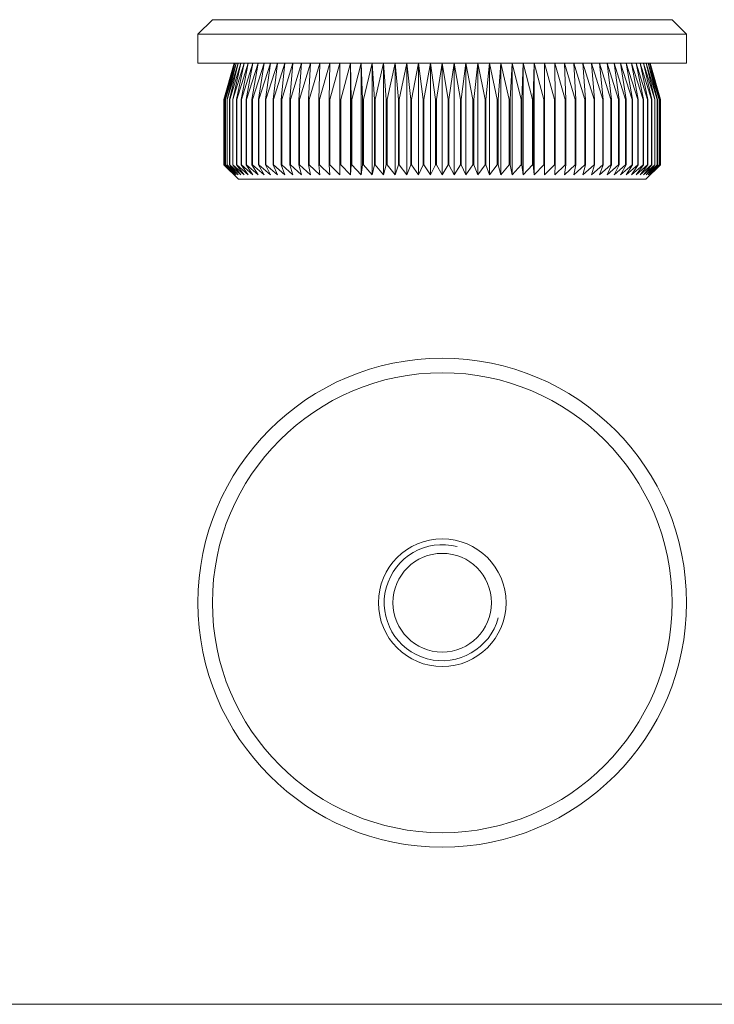
# Model space of a CAD drawing. Units: millimetres. Extents: x 3 to 195, y 3 to 137.
# Drawn here: x 51 to 99, y 3 to 71 of the extents above; entities that cross this region are included whole.
import ezdxf

# ---------------------------------------------------------------- set-up
doc = ezdxf.new("R2010")
doc.units = ezdxf.units.MM
doc.header["$LTSCALE"] = 0.666667

msp = doc.modelspace()

# ---------------------------------------------------------------- linework, layer by layer
at = {"color": 7, "linetype": 'Continuous', "lineweight": 15}
for p, q in [((64.522, 71.195), (63.522, 70.195)), ((64.522, 71.195), (80.372, 71.195)), ((80.372, 71.195), (96.222, 71.195)), ((97.222, 70.195), (96.222, 71.195)), ((63.522, 70.195), (63.522, 68.195)), ((80.372, 70.195), (63.522, 70.195)), ((97.222, 70.195), (80.372, 70.195)), ((97.222, 68.195), (97.222, 70.195)), ((97.222, 68.195), (63.522, 68.195)), ((66.022, 68.195), (65.322, 65.695)), ((65.322, 65.695), (66.028, 68.195)), ((66.028, 68.195), (65.345, 65.695)), ((65.348, 65.695), (66.075, 68.195)), ((66.075, 68.195), (65.417, 65.695)), ((65.424, 65.695), (66.168, 68.195)), ((66.168, 68.195), (65.538, 65.695)), ((65.547, 65.695), (66.308, 68.195)), ((66.308, 68.195), (65.707, 65.695)), ((65.72, 65.695), (66.494, 68.195)), ((66.494, 68.195), (65.924, 65.695)), ((65.94, 65.695), (66.724, 68.195)), ((66.724, 68.195), (66.188, 65.695)), ((66.207, 65.695), (67, 68.195)), ((67, 68.195), (66.498, 65.695)), ((66.52, 65.695), (67.319, 68.195)), ((67.319, 68.195), (66.854, 65.695)), ((66.879, 65.695), (67.68, 68.195)), ((67.68, 68.195), (67.253, 65.695)), ((67.282, 65.695), (68.083, 68.195)), ((68.083, 68.195), (67.696, 65.695)), ((67.727, 65.695), (68.527, 68.195)), ((68.527, 68.195), (68.18, 65.695)), ((68.213, 65.695), (69.008, 68.195)), ((69.008, 68.195), (68.703, 65.695)), ((68.739, 65.695), (69.527, 68.195)), ((69.527, 68.195), (69.265, 65.695)), ((69.304, 65.695), (70.081, 68.195)), ((70.081, 68.195), (69.863, 65.695)), ((69.904, 65.695), (70.669, 68.195)), ((70.669, 68.195), (70.495, 65.695)), ((70.538, 65.695), (71.288, 68.195)), ((71.288, 68.195), (71.159, 65.695)), ((71.205, 65.695), (71.937, 68.195)), ((71.937, 68.195), (71.854, 65.695)), ((71.901, 65.695), (72.614, 68.195)), ((72.614, 68.195), (72.576, 65.695)), ((72.625, 65.695), (73.316, 68.195)), ((73.316, 68.195), (73.323, 65.695)), ((73.316, 68.195), (73.316, 60.495)), ((73.374, 65.695), (74.041, 68.195)), ((74.041, 68.195), (74.094, 65.695)), ((74.041, 68.195), (74.041, 60.495)), ((74.146, 65.695), (74.786, 68.195)), ((74.786, 68.195), (74.885, 65.695)), ((74.786, 68.195), (74.786, 60.495)), ((74.939, 65.695), (75.55, 68.195)), ((75.55, 68.195), (75.694, 65.695)), ((75.55, 68.195), (75.55, 60.495)), ((75.749, 65.695), (76.329, 68.195)), ((76.329, 68.195), (76.518, 65.695)), ((76.329, 68.195), (76.329, 60.495)), ((76.574, 65.695), (77.122, 68.195)), ((77.122, 68.195), (77.355, 65.695)), ((77.122, 68.195), (77.122, 60.495)), ((77.411, 65.695), (77.925, 68.195)), ((77.925, 68.195), (78.202, 65.695)), ((77.925, 68.195), (77.925, 60.495)), ((78.259, 65.695), (78.736, 68.195)), ((78.736, 68.195), (79.056, 65.695)), ((78.736, 68.195), (78.736, 60.495)), ((79.113, 65.695), (79.553, 68.195)), ((79.553, 68.195), (79.914, 65.695)), ((79.553, 68.195), (79.553, 60.495)), ((79.971, 65.695), (80.372, 68.195)), ((80.372, 68.195), (80.372, 60.495)), ((80.372, 68.195), (80.773, 65.695)), ((80.831, 65.695), (81.191, 68.195)), ((81.191, 68.195), (81.191, 60.495)), ((81.191, 68.195), (81.631, 65.695)), ((81.689, 65.695), (82.008, 68.195)), ((82.008, 68.195), (82.008, 60.495)), ((82.008, 68.195), (82.486, 65.695)), ((82.542, 65.695), (82.819, 68.195)), ((82.819, 68.195), (82.819, 60.495)), ((82.819, 68.195), (83.333, 65.695)), ((83.389, 65.695), (83.622, 68.195)), ((83.622, 68.195), (83.622, 60.495)), ((83.622, 68.195), (84.17, 65.695)), ((84.226, 65.695), (84.415, 68.195)), ((84.415, 68.195), (84.415, 60.495)), ((84.415, 68.195), (84.995, 65.695)), ((85.05, 65.695), (85.194, 68.195)), ((85.194, 68.195), (85.194, 60.495)), ((85.194, 68.195), (85.806, 65.695)), ((85.859, 65.695), (85.958, 68.195)), ((85.958, 68.195), (85.958, 60.495)), ((85.958, 68.195), (86.598, 65.695)), ((86.65, 65.695), (86.704, 68.195)), ((86.704, 68.195), (86.704, 60.495)), ((86.704, 68.195), (87.37, 65.695)), ((87.421, 65.695), (87.428, 68.195)), ((87.428, 68.195), (87.428, 60.495)), ((87.428, 68.195), (88.119, 65.695)), ((88.168, 65.695), (88.13, 68.195)), ((88.13, 68.195), (88.843, 65.695)), ((88.891, 65.695), (88.807, 68.195)), ((88.807, 68.195), (89.54, 65.695)), ((89.585, 65.695), (89.456, 68.195)), ((89.456, 68.195), (90.206, 65.695)), ((90.249, 65.695), (90.075, 68.195)), ((90.075, 68.195), (90.84, 65.695)), ((90.882, 65.695), (90.663, 68.195)), ((90.663, 68.195), (91.441, 65.695)), ((91.479, 65.695), (91.217, 68.195)), ((91.217, 68.195), (92.005, 65.695)), ((92.041, 65.695), (91.736, 68.195)), ((91.736, 68.195), (92.531, 65.695)), ((92.565, 65.695), (92.218, 68.195)), ((92.218, 68.195), (93.017, 65.695)), ((93.048, 65.695), (92.661, 68.195)), ((92.661, 68.195), (93.463, 65.695)), ((93.491, 65.695), (93.064, 68.195)), ((93.064, 68.195), (93.865, 65.695)), ((93.891, 65.695), (93.425, 68.195)), ((93.425, 68.195), (94.224, 65.695)), ((94.246, 65.695), (93.744, 68.195)), ((93.744, 68.195), (94.537, 65.695)), ((94.556, 65.695), (94.02, 68.195)), ((94.02, 68.195), (94.804, 65.695)), ((94.821, 65.695), (94.251, 68.195)), ((94.251, 68.195), (95.024, 65.695)), ((95.037, 65.695), (94.436, 68.195)), ((94.436, 68.195), (95.197, 65.695)), ((95.207, 65.695), (94.576, 68.195)), ((94.576, 68.195), (95.321, 65.695)), ((95.327, 65.695), (94.669, 68.195)), ((94.669, 68.195), (95.396, 65.695)), ((95.399, 65.695), (94.716, 68.195)), ((94.716, 68.195), (95.422, 65.695)), ((95.422, 65.695), (94.722, 68.195)), ((65.322, 65.695), (65.322, 61.195)), ((65.322, 65.695), (65.322, 65.695)), ((65.322, 65.695), (65.322, 61.195)), ((65.348, 65.695), (65.345, 65.695)), ((65.345, 65.695), (65.345, 61.195)), ((65.348, 65.695), (65.348, 61.195)), ((65.424, 65.695), (65.417, 65.695)), ((65.417, 65.695), (65.417, 61.195)), ((65.424, 65.695), (65.424, 61.195)), ((65.547, 65.695), (65.538, 65.695)), ((65.538, 65.695), (65.538, 61.195)), ((65.547, 65.695), (65.547, 61.195)), ((65.72, 65.695), (65.707, 65.695)), ((65.707, 65.695), (65.707, 61.195)), ((65.72, 65.695), (65.72, 61.195)), ((65.94, 65.695), (65.924, 65.695)), ((65.924, 65.695), (65.924, 61.195)), ((65.94, 65.695), (65.94, 61.195)), ((66.207, 65.695), (66.188, 65.695)), ((66.188, 65.695), (66.188, 61.195)), ((66.207, 65.695), (66.207, 61.195)), ((66.52, 65.695), (66.498, 65.695)), ((66.498, 65.695), (66.498, 61.195)), ((66.52, 65.695), (66.52, 61.195)), ((66.879, 65.695), (66.854, 65.695)), ((66.854, 65.695), (66.854, 61.195)), ((66.879, 65.695), (66.879, 61.195)), ((67.282, 65.695), (67.253, 65.695)), ((67.253, 65.695), (67.253, 61.195)), ((67.282, 65.695), (67.282, 61.195)), ((67.727, 65.695), (67.696, 65.695)), ((67.696, 65.695), (67.696, 61.195)), ((67.727, 65.695), (67.727, 61.195)), ((68.213, 65.695), (68.18, 65.695)), ((68.18, 65.695), (68.18, 61.195)), ((68.213, 65.695), (68.213, 61.195)), ((68.739, 65.695), (68.703, 65.695)), ((68.703, 65.695), (68.703, 61.195)), ((68.739, 65.695), (68.739, 61.195)), ((69.304, 65.695), (69.265, 65.695)), ((69.265, 65.695), (69.265, 61.195)), ((69.304, 65.695), (69.304, 61.195)), ((69.904, 65.695), (69.863, 65.695)), ((69.863, 65.695), (69.863, 61.195)), ((69.904, 65.695), (69.904, 61.195)), ((70.538, 65.695), (70.495, 65.695)), ((70.495, 65.695), (70.495, 61.195)), ((70.538, 65.695), (70.538, 61.195)), ((71.205, 65.695), (71.159, 65.695)), ((71.159, 65.695), (71.159, 61.195)), ((71.205, 65.695), (71.205, 61.195)), ((71.901, 65.695), (71.854, 65.695)), ((71.854, 65.695), (71.854, 61.195)), ((71.901, 65.695), (71.901, 61.195)), ((72.625, 65.695), (72.576, 65.695)), ((72.576, 65.695), (72.576, 61.195)), ((72.625, 65.695), (72.625, 61.195)), ((73.374, 65.695), (73.323, 65.695)), ((73.323, 65.695), (73.323, 61.195)), ((73.374, 65.695), (73.374, 61.195)), ((74.146, 65.695), (74.094, 65.695)), ((74.094, 65.695), (74.094, 61.195)), ((74.146, 65.695), (74.146, 61.195)), ((74.939, 65.695), (74.885, 65.695)), ((74.885, 65.695), (74.885, 61.195)), ((74.939, 65.695), (74.939, 61.195)), ((75.749, 65.695), (75.694, 65.695)), ((75.694, 65.695), (75.694, 61.195)), ((75.749, 65.695), (75.749, 61.195)), ((76.574, 65.695), (76.518, 65.695)), ((76.518, 65.695), (76.518, 61.195)), ((76.574, 65.695), (76.574, 61.195)), ((77.411, 65.695), (77.355, 65.695)), ((77.355, 65.695), (77.355, 61.195)), ((77.411, 65.695), (77.411, 61.195)), ((78.259, 65.695), (78.202, 65.695)), ((78.202, 65.695), (78.202, 61.195)), ((78.259, 65.695), (78.259, 61.195)), ((79.113, 65.695), (79.056, 65.695)), ((79.056, 65.695), (79.056, 61.195)), ((79.113, 65.695), (79.113, 61.195)), ((79.971, 65.695), (79.914, 65.695)), ((79.914, 65.695), (79.914, 61.195)), ((79.971, 65.695), (79.971, 61.195)), ((80.773, 65.695), (80.773, 61.195)), ((80.831, 65.695), (80.773, 65.695)), ((80.831, 65.695), (80.831, 61.195)), ((81.631, 65.695), (81.631, 61.195)), ((81.689, 65.695), (81.631, 65.695)), ((81.689, 65.695), (81.689, 61.195)), ((82.542, 65.695), (82.486, 65.695)), ((82.486, 65.695), (82.486, 61.195)), ((82.542, 65.695), (82.542, 61.195)), ((83.389, 65.695), (83.333, 65.695)), ((83.333, 65.695), (83.333, 61.195)), ((83.389, 65.695), (83.389, 61.195)), ((84.226, 65.695), (84.17, 65.695)), ((84.17, 65.695), (84.17, 61.195)), ((84.226, 65.695), (84.226, 61.195)), ((84.995, 65.695), (84.995, 61.195)), ((85.05, 65.695), (84.995, 65.695)), ((85.05, 65.695), (85.05, 61.195)), ((85.806, 65.695), (85.806, 61.195)), ((85.859, 65.695), (85.806, 65.695)), ((85.859, 65.695), (85.859, 61.195)), ((86.65, 65.695), (86.598, 65.695)), ((86.598, 65.695), (86.598, 61.195)), ((86.65, 65.695), (86.65, 61.195)), ((87.421, 65.695), (87.37, 65.695)), ((87.37, 65.695), (87.37, 61.195)), ((87.421, 65.695), (87.421, 61.195)), ((88.168, 65.695), (88.119, 65.695)), ((88.119, 65.695), (88.119, 61.195)), ((88.168, 65.695), (88.168, 61.195)), ((88.891, 65.695), (88.843, 65.695)), ((88.843, 65.695), (88.843, 61.195)), ((88.891, 65.695), (88.891, 61.195)), ((89.585, 65.695), (89.54, 65.695)), ((89.54, 65.695), (89.54, 61.195)), ((89.585, 65.695), (89.585, 61.195)), ((90.206, 65.695), (90.206, 61.195)), ((90.249, 65.695), (90.206, 65.695)), ((90.249, 65.695), (90.249, 61.195)), ((90.882, 65.695), (90.84, 65.695)), ((90.84, 65.695), (90.84, 61.195)), ((90.882, 65.695), (90.882, 61.195)), ((91.479, 65.695), (91.441, 65.695)), ((91.441, 65.695), (91.441, 61.195)), ((91.479, 65.695), (91.479, 61.195)), ((92.041, 65.695), (92.005, 65.695)), ((92.005, 65.695), (92.005, 61.195)), ((92.041, 65.695), (92.041, 61.195)), ((92.565, 65.695), (92.531, 65.695)), ((92.531, 65.695), (92.531, 61.195)), ((92.565, 65.695), (92.565, 61.195)), ((93.048, 65.695), (93.017, 65.695)), ((93.017, 65.695), (93.017, 61.195)), ((93.048, 65.695), (93.048, 61.195)), ((93.463, 65.695), (93.463, 61.195)), ((93.491, 65.695), (93.463, 65.695)), ((93.491, 65.695), (93.491, 61.195)), ((93.891, 65.695), (93.865, 65.695)), ((93.865, 65.695), (93.865, 61.195)), ((93.891, 65.695), (93.891, 61.195)), ((94.246, 65.695), (94.224, 65.695)), ((94.224, 65.695), (94.224, 61.195)), ((94.246, 65.695), (94.246, 61.195)), ((94.556, 65.695), (94.537, 65.695)), ((94.537, 65.695), (94.537, 61.195)), ((94.556, 65.695), (94.556, 61.195)), ((94.821, 65.695), (94.804, 65.695)), ((94.804, 65.695), (94.804, 61.195)), ((94.821, 65.695), (94.821, 61.195)), ((95.024, 65.695), (95.024, 61.195)), ((95.037, 65.695), (95.024, 65.695)), ((95.037, 65.695), (95.037, 61.195)), ((95.207, 65.695), (95.197, 65.695)), ((95.197, 65.695), (95.197, 61.195)), ((95.207, 65.695), (95.207, 61.195)), ((95.327, 65.695), (95.321, 65.695)), ((95.321, 65.695), (95.321, 61.195)), ((95.327, 65.695), (95.327, 61.195)), ((95.399, 65.695), (95.396, 65.695)), ((95.396, 65.695), (95.396, 61.195)), ((95.399, 65.695), (95.399, 61.195)), ((95.422, 61.195), (95.422, 65.695)), ((95.422, 65.695), (95.422, 61.195)), ((95.422, 65.695), (95.422, 65.695)), ((65.322, 61.195), (66.322, 60.195)), ((65.322, 61.195), (65.322, 61.195)), ((66.028, 60.495), (65.322, 61.195)), ((65.345, 61.195), (66.028, 60.495)), ((65.345, 61.195), (65.348, 61.195)), ((66.075, 60.495), (65.348, 61.195)), ((65.417, 61.195), (66.075, 60.495)), ((65.417, 61.195), (65.424, 61.195)), ((66.168, 60.495), (65.424, 61.195)), ((65.538, 61.195), (66.168, 60.495)), ((65.538, 61.195), (65.547, 61.195)), ((66.308, 60.495), (65.547, 61.195)), ((65.707, 61.195), (66.308, 60.495)), ((65.707, 61.195), (65.72, 61.195)), ((66.494, 60.495), (65.72, 61.195)), ((65.924, 61.195), (66.494, 60.495)), ((65.924, 61.195), (65.94, 61.195)), ((66.724, 60.495), (65.94, 61.195)), ((66.188, 61.195), (66.724, 60.495)), ((66.188, 61.195), (66.207, 61.195)), ((67, 60.495), (66.207, 61.195)), ((66.498, 61.195), (67, 60.495)), ((66.498, 61.195), (66.52, 61.195)), ((67.319, 60.495), (66.52, 61.195)), ((66.854, 61.195), (67.319, 60.495)), ((66.854, 61.195), (66.879, 61.195)), ((67.68, 60.495), (66.879, 61.195)), ((67.253, 61.195), (67.68, 60.495)), ((67.253, 61.195), (67.282, 61.195)), ((68.083, 60.495), (67.282, 61.195)), ((67.696, 61.195), (68.083, 60.495)), ((67.696, 61.195), (67.727, 61.195)), ((68.527, 60.495), (67.727, 61.195)), ((68.18, 61.195), (68.527, 60.495)), ((68.18, 61.195), (68.213, 61.195)), ((69.008, 60.495), (68.213, 61.195)), ((68.703, 61.195), (69.008, 60.495)), ((68.703, 61.195), (68.739, 61.195)), ((69.527, 60.495), (68.739, 61.195)), ((69.265, 61.195), (69.527, 60.495)), ((69.265, 61.195), (69.304, 61.195)), ((70.081, 60.495), (69.304, 61.195)), ((69.863, 61.195), (70.081, 60.495)), ((69.863, 61.195), (69.904, 61.195)), ((70.669, 60.495), (69.904, 61.195)), ((70.495, 61.195), (70.669, 60.495)), ((70.495, 61.195), (70.538, 61.195)), ((71.288, 60.495), (70.538, 61.195)), ((71.159, 61.195), (71.288, 60.495)), ((71.159, 61.195), (71.205, 61.195)), ((71.937, 60.495), (71.205, 61.195)), ((71.854, 61.195), (71.937, 60.495)), ((71.854, 61.195), (71.901, 61.195)), ((72.614, 60.495), (71.901, 61.195)), ((72.576, 61.195), (72.614, 60.495)), ((72.576, 61.195), (72.625, 61.195)), ((73.316, 60.495), (72.625, 61.195)), ((73.323, 61.195), (73.316, 60.495)), ((73.323, 61.195), (73.374, 61.195)), ((74.041, 60.495), (73.374, 61.195)), ((74.094, 61.195), (74.041, 60.495)), ((74.094, 61.195), (74.146, 61.195)), ((74.786, 60.495), (74.146, 61.195)), ((74.885, 61.195), (74.786, 60.495)), ((74.885, 61.195), (74.939, 61.195)), ((75.55, 60.495), (74.939, 61.195)), ((75.694, 61.195), (75.55, 60.495)), ((75.694, 61.195), (75.749, 61.195)), ((76.329, 60.495), (75.749, 61.195)), ((76.518, 61.195), (76.329, 60.495)), ((76.518, 61.195), (76.574, 61.195)), ((77.122, 60.495), (76.574, 61.195)), ((77.355, 61.195), (77.122, 60.495)), ((77.355, 61.195), (77.411, 61.195)), ((77.925, 60.495), (77.411, 61.195)), ((78.202, 61.195), (77.925, 60.495)), ((78.202, 61.195), (78.259, 61.195)), ((78.736, 60.495), (78.259, 61.195)), ((79.056, 61.195), (78.736, 60.495)), ((79.056, 61.195), (79.113, 61.195)), ((79.553, 60.495), (79.113, 61.195)), ((79.914, 61.195), (79.553, 60.495)), ((79.914, 61.195), (79.971, 61.195)), ((80.372, 60.495), (79.971, 61.195)), ((80.773, 61.195), (80.372, 60.495)), ((80.773, 61.195), (80.831, 61.195)), ((81.191, 60.495), (80.831, 61.195)), ((81.631, 61.195), (81.191, 60.495)), ((81.631, 61.195), (81.689, 61.195)), ((82.008, 60.495), (81.689, 61.195)), ((82.486, 61.195), (82.008, 60.495)), ((82.486, 61.195), (82.542, 61.195)), ((82.819, 60.495), (82.542, 61.195)), ((83.333, 61.195), (82.819, 60.495)), ((83.333, 61.195), (83.389, 61.195)), ((83.622, 60.495), (83.389, 61.195)), ((84.17, 61.195), (83.622, 60.495)), ((84.17, 61.195), (84.226, 61.195)), ((84.415, 60.495), (84.226, 61.195)), ((84.995, 61.195), (84.415, 60.495)), ((84.995, 61.195), (85.05, 61.195)), ((85.194, 60.495), (85.05, 61.195)), ((85.806, 61.195), (85.194, 60.495)), ((85.806, 61.195), (85.859, 61.195)), ((85.958, 60.495), (85.859, 61.195)), ((86.598, 61.195), (85.958, 60.495)), ((86.598, 61.195), (86.65, 61.195)), ((86.704, 60.495), (86.65, 61.195)), ((87.37, 61.195), (86.704, 60.495)), ((87.37, 61.195), (87.421, 61.195)), ((87.428, 60.495), (87.421, 61.195)), ((88.119, 61.195), (87.428, 60.495)), ((88.119, 61.195), (88.168, 61.195)), ((88.13, 60.495), (88.168, 61.195)), ((88.843, 61.195), (88.13, 60.495)), ((88.807, 60.495), (88.891, 61.195)), ((89.54, 61.195), (88.807, 60.495)), ((88.843, 61.195), (88.891, 61.195)), ((89.456, 60.495), (89.585, 61.195)), ((90.206, 61.195), (89.456, 60.495)), ((89.54, 61.195), (89.585, 61.195)), ((90.075, 60.495), (90.249, 61.195)), ((90.84, 61.195), (90.075, 60.495)), ((90.206, 61.195), (90.249, 61.195)), ((90.663, 60.495), (90.882, 61.195)), ((91.441, 61.195), (90.663, 60.495)), ((90.84, 61.195), (90.882, 61.195)), ((91.217, 60.495), (91.479, 61.195)), ((92.005, 61.195), (91.217, 60.495)), ((91.441, 61.195), (91.479, 61.195)), ((91.736, 60.495), (92.041, 61.195)), ((92.531, 61.195), (91.736, 60.495)), ((92.005, 61.195), (92.041, 61.195)), ((92.218, 60.495), (92.565, 61.195)), ((93.017, 61.195), (92.218, 60.495)), ((92.531, 61.195), (92.565, 61.195)), ((92.661, 60.495), (93.048, 61.195)), ((93.463, 61.195), (92.661, 60.495)), ((93.017, 61.195), (93.048, 61.195)), ((93.064, 60.495), (93.491, 61.195)), ((93.865, 61.195), (93.064, 60.495)), ((93.425, 60.495), (93.891, 61.195)), ((94.224, 61.195), (93.425, 60.495)), ((93.463, 61.195), (93.491, 61.195)), ((93.744, 60.495), (94.246, 61.195)), ((94.537, 61.195), (93.744, 60.495)), ((93.865, 61.195), (93.891, 61.195)), ((94.02, 60.495), (94.556, 61.195)), ((94.804, 61.195), (94.02, 60.495)), ((94.224, 61.195), (94.246, 61.195)), ((94.251, 60.495), (94.821, 61.195)), ((95.024, 61.195), (94.251, 60.495)), ((94.422, 60.195), (95.422, 61.195)), ((94.436, 60.495), (95.037, 61.195)), ((95.197, 61.195), (94.436, 60.495)), ((94.537, 61.195), (94.556, 61.195)), ((94.576, 60.495), (95.207, 61.195)), ((95.321, 61.195), (94.576, 60.495)), ((94.669, 60.495), (95.327, 61.195)), ((95.396, 61.195), (94.669, 60.495)), ((94.716, 60.495), (95.399, 61.195)), ((95.422, 61.195), (94.716, 60.495)), ((94.804, 61.195), (94.821, 61.195)), ((95.024, 61.195), (95.037, 61.195)), ((95.197, 61.195), (95.207, 61.195)), ((95.321, 61.195), (95.327, 61.195)), ((95.396, 61.195), (95.399, 61.195)), ((95.422, 61.195), (95.422, 61.195)), ((94.422, 60.195), (66.322, 60.195)), ((72.045, 60.195), (72.045, 60.182)), ((72.835, 60.182), (72.835, 60.195)), ((73.065, 60.195), (73.065, 60.182)), ((73.85, 60.182), (73.85, 60.195)), ((74.058, 60.195), (74.058, 60.182)), ((74.585, 60.195), (74.585, 60.182)), ((75.529, 60.195), (75.529, 60.182)), ((76.306, 60.182), (76.306, 60.195)), ((76.757, 60.195), (76.757, 60.182)), ((80.132, 60.182), (80.132, 60.195)), ((80.588, 60.195), (80.588, 60.182)), ((81.244, 60.182), (81.244, 60.195)), ((82.256, 60.182), (82.256, 60.195)), ((82.284, 60.182), (82.284, 60.195)), ((83.443, 60.182), (83.443, 60.195)), ((86.074, 60.182), (86.074, 60.195)), ((86.82, 60.195), (86.82, 60.182)), ((87.788, 60.182), (87.788, 60.195)), ((88.422, 60.195), (88.422, 60.182)), ((89.009, 60.182), (89.009, 60.195)), ((89.052, 60.195), (89.052, 60.182)), ((89.514, 60.182), (89.514, 60.195))]:
    msp.add_line(p, q, dxfattribs=at)
at = {"color": 7, "linetype": 'Continuous', "lineweight": 0}
msp.add_line((3.333, 3.333), (194.667, 3.333), dxfattribs=at)
at = {"color": 7, "linetype": 'Continuous', "lineweight": 15}
for radius in [16.85, 15.85, 4.4, 3.4]:
    msp.add_circle((80.372, 31.013), radius, dxfattribs=at)
at = {"color": 7, "linetype": 'Continuous', "lineweight": 0}
msp.add_arc((80.372, 31.013), 4, 75, 345, dxfattribs=at)

doc.saveas('drawing.dxf')
